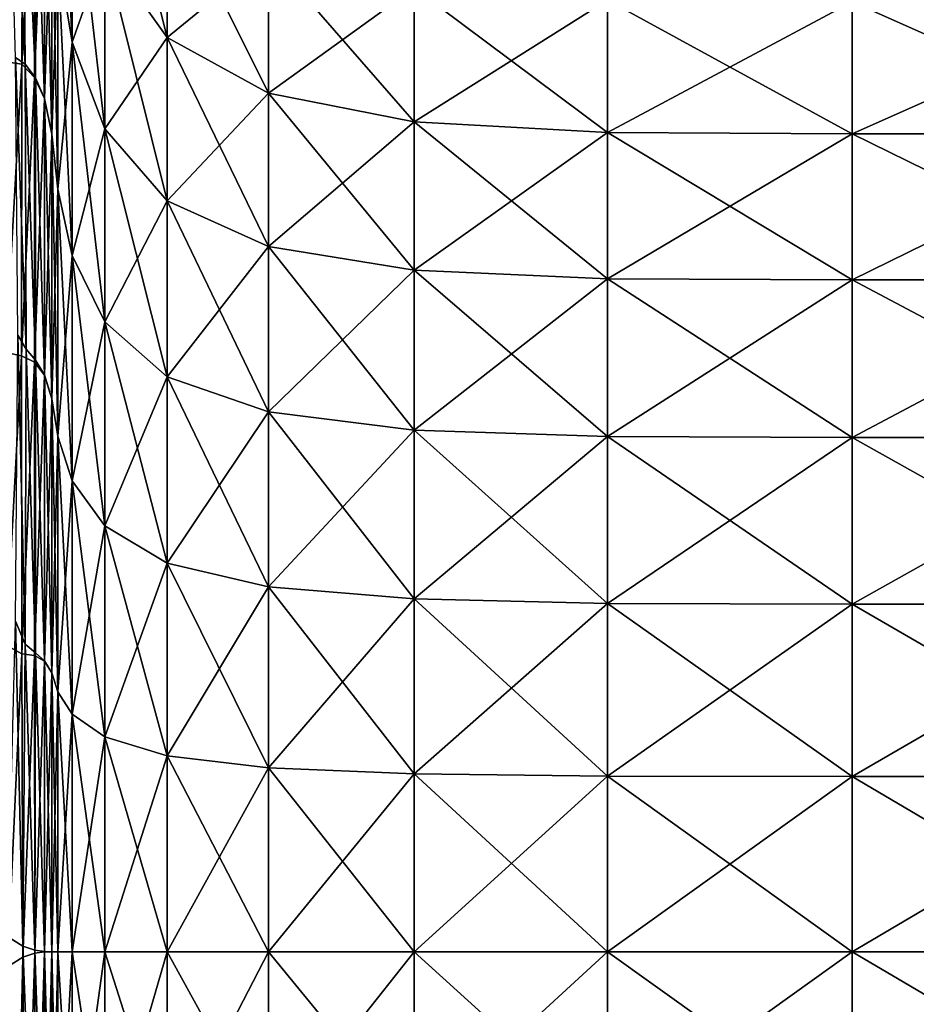
# Model space of a CAD drawing. Extents: x -0.242 to 0.035, y -0.319 to -0.146.
# Drawn here: x -0.231 to -0.225, y -0.247 to -0.24 of the extents above; entities that cross this region are included whole.
import ezdxf

# ---------------------------------------------------------------- set-up
doc = ezdxf.new("R2010")
doc.units = 0
doc.header["$MEASUREMENT"] = 0
doc.layers.get('0').update_dxf_attribs({"linetype": 'CONTINUOUS'})

msp = doc.modelspace()

# ---------------------------------------------------------------- linework, layer by layer
for points in [[(-0.2308033, -0.2404121, 0.1312149), (-0.2308033, -0.2391312, 0.1303575), (-0.2308946, -0.2384471, 0.131249)], [(-0.2308033, -0.2404121, 0.1312149), (-0.2308946, -0.2384471, 0.131249), (-0.2308946, -0.2398501, 0.1321883)], [(-0.2312298, -0.240539, 0.1349681), (-0.2311219, -0.2387458, 0.1340301), (-0.2312218, -0.2385032, 0.1343234)], [(-0.2312218, -0.2386745, 0.1075906), (-0.2311219, -0.2388073, 0.1079474), (-0.2311083, -0.2405558, 0.1070594)], [(-0.2312218, -0.2386745, 0.1075906), (-0.2311083, -0.2405558, 0.1070594), (-0.231169, -0.2405121, 0.106689)], [(-0.2312298, -0.240539, 0.1349681), (-0.2311289, -0.2405548, 0.1348273), (-0.2311219, -0.2387458, 0.1340301)], [(-0.2311289, -0.2405548, 0.1348273), (-0.2310449, -0.2388967, 0.1338193), (-0.2311219, -0.2387458, 0.1340301)], [(-0.2301872, -0.2403821, 0.1287271), (-0.2301872, -0.2394254, 0.127887), (-0.2305909, -0.2387671, 0.1285454)], [(-0.2301872, -0.2403821, 0.1287271), (-0.2305909, -0.2387671, 0.1285454), (-0.2305909, -0.2398153, 0.1294659)], [(-0.2311219, -0.2388073, 0.1079474), (-0.2310449, -0.2389143, 0.1081835), (-0.2310414, -0.2406434, 0.1073236)], [(-0.2311219, -0.2388073, 0.1079474), (-0.2310414, -0.2406434, 0.1073236), (-0.2311083, -0.2405558, 0.1070594)], [(-0.2311289, -0.2405548, 0.1348273), (-0.231047, -0.240642, 0.1346544), (-0.2310449, -0.2388967, 0.1338193)], [(-0.231047, -0.240642, 0.1346544), (-0.2309818, -0.2390827, 0.133515), (-0.2310449, -0.2388967, 0.1338193)], [(-0.2310449, -0.2389143, 0.1081835), (-0.2309818, -0.2390849, 0.1084967), (-0.2309814, -0.2407787, 0.1076621)], [(-0.2310449, -0.2389143, 0.1081835), (-0.2309814, -0.2407787, 0.1076621), (-0.2310414, -0.2406434, 0.1073236)], [(-0.231047, -0.240642, 0.1346544), (-0.2309821, -0.2407785, 0.1343465), (-0.2309818, -0.2390827, 0.133515)], [(-0.2309821, -0.2407785, 0.1343465), (-0.2309348, -0.2393845, 0.1329948), (-0.2309818, -0.2390827, 0.133515)], [(-0.2309818, -0.2390849, 0.1084967), (-0.2309348, -0.2393845, 0.1090182), (-0.2309348, -0.2410087, 0.108219)], [(-0.2309818, -0.2390849, 0.1084967), (-0.2309348, -0.2410087, 0.108219), (-0.2309814, -0.2407787, 0.1076621)], [(-0.2308033, -0.2391312, 0.1116555), (-0.2308033, -0.2404121, 0.110798), (-0.2308946, -0.2398501, 0.1098247)], [(-0.2305909, -0.2398153, 0.1125471), (-0.2308033, -0.2404121, 0.110798), (-0.2308033, -0.2391312, 0.1116555)], [(-0.2305909, -0.240974, 0.1302416), (-0.2305909, -0.2398153, 0.1294659), (-0.2308033, -0.2391312, 0.1303575)], [(-0.2305909, -0.240974, 0.1302416), (-0.2308033, -0.2391312, 0.1303575), (-0.2308033, -0.2404121, 0.1312149)], [(-0.2309821, -0.2407785, 0.1343465), (-0.2309348, -0.2410087, 0.133794), (-0.2309348, -0.2393845, 0.1329948)], [(-0.2308946, -0.2398501, 0.1098247), (-0.2309348, -0.2410087, 0.108219), (-0.2309348, -0.2393845, 0.1090182)], [(-0.2308946, -0.2413651, 0.1329337), (-0.2308946, -0.2398501, 0.1321883), (-0.2309348, -0.2393845, 0.1329948)], [(-0.2308946, -0.2413651, 0.1329337), (-0.2309348, -0.2393845, 0.1329948), (-0.2309348, -0.2410087, 0.133794)], [(-0.2301872, -0.2394254, 0.114126), (-0.2301872, -0.2403821, 0.1132858), (-0.2305909, -0.2398153, 0.1125471)], [(-0.2301872, -0.2394254, 0.127887), (-0.2301872, -0.2403821, 0.1287271), (-0.2295297, -0.2407437, 0.1282559)], [(-0.2301872, -0.2394254, 0.127887), (-0.2295297, -0.2407437, 0.1282559), (-0.2295297, -0.2398454, 0.127467)], [(-0.2301872, -0.2403821, 0.1132858), (-0.2301872, -0.2394254, 0.114126), (-0.2295297, -0.2398454, 0.114546)], [(-0.2305909, -0.2398153, 0.1125471), (-0.2305909, -0.240974, 0.1117714), (-0.2308033, -0.2404121, 0.110798)], [(-0.2301872, -0.2403821, 0.1132858), (-0.2305909, -0.240974, 0.1117714), (-0.2305909, -0.2398153, 0.1125471)], [(-0.2301872, -0.2414397, 0.1294351), (-0.2301872, -0.2403821, 0.1287271), (-0.2305909, -0.2398153, 0.1294659)], [(-0.2301872, -0.2414397, 0.1294351), (-0.2305909, -0.2398153, 0.1294659), (-0.2305909, -0.240974, 0.1302416)], [(-0.2308946, -0.2398501, 0.1098247), (-0.2308946, -0.2413651, 0.1090792), (-0.2309348, -0.2410087, 0.108219)], [(-0.2308033, -0.2404121, 0.110798), (-0.2308946, -0.2413651, 0.1090792), (-0.2308946, -0.2398501, 0.1098247)], [(-0.2308033, -0.2417951, 0.1318955), (-0.2308033, -0.2404121, 0.1312149), (-0.2308946, -0.2398501, 0.1321883)], [(-0.2308033, -0.2417951, 0.1318955), (-0.2308946, -0.2398501, 0.1321883), (-0.2308946, -0.2413651, 0.1329337)], [(-0.2301872, -0.2403821, 0.1132858), (-0.2295297, -0.2398454, 0.114546), (-0.2295297, -0.2407437, 0.1137571)], [(-0.2295297, -0.2398454, 0.127467), (-0.2295297, -0.2407437, 0.1282559), (-0.2285868, -0.2409294, 0.1280139)], [(-0.2295297, -0.2398454, 0.127467), (-0.2285868, -0.2409294, 0.1280139), (-0.2285868, -0.2400611, 0.1272514)], [(-0.2295297, -0.2407437, 0.1137571), (-0.2295297, -0.2398454, 0.114546), (-0.2285868, -0.2400611, 0.1147616)], [(-0.2295297, -0.2407437, 0.1137571), (-0.2285868, -0.2400611, 0.1147616), (-0.2285868, -0.2409294, 0.1139991)], [(-0.2285868, -0.2400611, 0.1272514), (-0.2285868, -0.2409294, 0.1280139), (-0.2273343, -0.2409978, 0.1279247)], [(-0.2285868, -0.2400611, 0.1272514), (-0.2273343, -0.2409978, 0.1279247), (-0.2273343, -0.2401405, 0.1271719)], [(-0.2285868, -0.2409294, 0.1139991), (-0.2285868, -0.2400611, 0.1147616), (-0.2273343, -0.2401405, 0.1148411)], [(-0.2285868, -0.2409294, 0.1139991), (-0.2273343, -0.2401405, 0.1148411), (-0.2273343, -0.2409978, 0.1140883)], [(-0.2273343, -0.2401405, 0.1271719), (-0.2273343, -0.2409978, 0.1279247), (-0.2257479, -0.2410075, 0.127912)], [(-0.2273343, -0.2401405, 0.1271719), (-0.2257479, -0.2410075, 0.127912), (-0.2257479, -0.2401519, 0.1271605)], [(-0.2273343, -0.2409978, 0.1140883), (-0.2273343, -0.2401405, 0.1148411), (-0.2257479, -0.2401519, 0.1148524)], [(-0.2273343, -0.2409978, 0.1140883), (-0.2257479, -0.2401519, 0.1148524), (-0.2257479, -0.2410075, 0.114101)], [(-0.2257479, -0.2410075, 0.114101), (-0.2257479, -0.2401519, 0.1148524), (-0.2238227, -0.2401519, 0.1148524)], [(-0.2257479, -0.2410075, 0.114101), (-0.2238227, -0.2401519, 0.1148524), (-0.2238227, -0.2410075, 0.114101)], [(-0.2257479, -0.2401519, 0.1271605), (-0.2257479, -0.2410075, 0.127912), (-0.2238227, -0.2410075, 0.127912)], [(-0.2257479, -0.2401519, 0.1271605), (-0.2238227, -0.2410075, 0.127912), (-0.2238227, -0.2401519, 0.1271605)], [(-0.2301872, -0.2403821, 0.1132858), (-0.2301872, -0.2414397, 0.1125778), (-0.2305909, -0.240974, 0.1117714)], [(-0.2301872, -0.2403821, 0.1287271), (-0.2301872, -0.2414397, 0.1294351), (-0.2295297, -0.2417367, 0.1289206)], [(-0.2301872, -0.2403821, 0.1287271), (-0.2295297, -0.2417367, 0.1289206), (-0.2295297, -0.2407437, 0.1282559)], [(-0.2301872, -0.2414397, 0.1125778), (-0.2301872, -0.2403821, 0.1132858), (-0.2295297, -0.2407437, 0.1137571)], [(-0.2308033, -0.2404121, 0.110798), (-0.2308033, -0.2417951, 0.1101175), (-0.2308946, -0.2413651, 0.1090792)], [(-0.2305909, -0.240974, 0.1117714), (-0.2308033, -0.2417951, 0.1101175), (-0.2308033, -0.2404121, 0.110798)], [(-0.2305909, -0.2422252, 0.1308573), (-0.2305909, -0.240974, 0.1302416), (-0.2308033, -0.2404121, 0.1312149)], [(-0.2305909, -0.2422252, 0.1308573), (-0.2308033, -0.2404121, 0.1312149), (-0.2308033, -0.2417951, 0.1318955)], [(-0.231169, -0.2405121, 0.106689), (-0.2311083, -0.2405558, 0.1070594), (-0.2311017, -0.2424017, 0.1064357)], [(-0.231169, -0.2405121, 0.106689), (-0.2311017, -0.2424017, 0.1064357), (-0.2311549, -0.2423112, 0.1060979)], [(-0.231232, -0.2424227, 0.135499), (-0.2311289, -0.2405548, 0.1348273), (-0.2312298, -0.240539, 0.1349681)], [(-0.231232, -0.2424227, 0.135499), (-0.2311306, -0.242444, 0.1354194), (-0.2311289, -0.2405548, 0.1348273)], [(-0.2311306, -0.242444, 0.1354194), (-0.231047, -0.240642, 0.1346544), (-0.2311289, -0.2405548, 0.1348273)], [(-0.2311083, -0.2405558, 0.1070594), (-0.2310414, -0.2406434, 0.1073236), (-0.2310395, -0.2424735, 0.1067037)], [(-0.2311083, -0.2405558, 0.1070594), (-0.2310395, -0.2424735, 0.1067037), (-0.2311017, -0.2424017, 0.1064357)], [(-0.2311306, -0.242444, 0.1354194), (-0.2310476, -0.2424854, 0.1352648), (-0.231047, -0.240642, 0.1346544)], [(-0.2310476, -0.2424854, 0.1352648), (-0.2309821, -0.2407785, 0.1343465), (-0.231047, -0.240642, 0.1346544)], [(-0.2310414, -0.2406434, 0.1073236), (-0.2309814, -0.2407787, 0.1076621), (-0.2309811, -0.242568, 0.1070561)], [(-0.2310414, -0.2406434, 0.1073236), (-0.2309811, -0.242568, 0.1070561), (-0.2310395, -0.2424735, 0.1067037)], [(-0.2301872, -0.2414397, 0.1125778), (-0.2295297, -0.2407437, 0.1137571), (-0.2295297, -0.2417367, 0.1130923)], [(-0.2295297, -0.2407437, 0.1282559), (-0.2295297, -0.2417367, 0.1289206), (-0.2285868, -0.2418892, 0.1286565)], [(-0.2295297, -0.2407437, 0.1282559), (-0.2285868, -0.2418892, 0.1286565), (-0.2285868, -0.2409294, 0.1280139)], [(-0.2295297, -0.2417367, 0.1130923), (-0.2295297, -0.2407437, 0.1137571), (-0.2285868, -0.2409294, 0.1139991)], [(-0.2310476, -0.2424854, 0.1352648), (-0.2309822, -0.2425694, 0.1349513), (-0.2309821, -0.2407785, 0.1343465)], [(-0.2309822, -0.2425694, 0.1349513), (-0.2309348, -0.2410087, 0.133794), (-0.2309821, -0.2407785, 0.1343465)], [(-0.2309814, -0.2407787, 0.1076621), (-0.2309348, -0.2410087, 0.108219), (-0.2309348, -0.2427239, 0.1076381)], [(-0.2309814, -0.2407787, 0.1076621), (-0.2309348, -0.2427239, 0.1076381), (-0.2309811, -0.242568, 0.1070561)], [(-0.2295297, -0.2417367, 0.1130923), (-0.2285868, -0.2409294, 0.1139991), (-0.2285868, -0.2418892, 0.1133565)], [(-0.2285868, -0.2409294, 0.1280139), (-0.2285868, -0.2418892, 0.1286565), (-0.2273343, -0.2419454, 0.1285591)], [(-0.2285868, -0.2409294, 0.1280139), (-0.2273343, -0.2419454, 0.1285591), (-0.2273343, -0.2409978, 0.1279247)], [(-0.2285868, -0.2418892, 0.1133565), (-0.2285868, -0.2409294, 0.1139991), (-0.2273343, -0.2409978, 0.1140883)], [(-0.2309822, -0.2425694, 0.1349513), (-0.2309348, -0.2427239, 0.1343749), (-0.2309348, -0.2410087, 0.133794)], [(-0.2308946, -0.2413651, 0.1090792), (-0.2309348, -0.2427239, 0.1076381), (-0.2309348, -0.2410087, 0.108219)], [(-0.2308946, -0.2429649, 0.1334756), (-0.2308946, -0.2413651, 0.1329337), (-0.2309348, -0.2410087, 0.133794)], [(-0.2308946, -0.2429649, 0.1334756), (-0.2309348, -0.2410087, 0.133794), (-0.2309348, -0.2427239, 0.1343749)], [(-0.2305909, -0.240974, 0.1117714), (-0.2305909, -0.2422252, 0.1111557), (-0.2308033, -0.2417951, 0.1101175)], [(-0.2301872, -0.2414397, 0.1125778), (-0.2305909, -0.2422252, 0.1111557), (-0.2305909, -0.240974, 0.1117714)], [(-0.2301872, -0.2425816, 0.129997), (-0.2301872, -0.2414397, 0.1294351), (-0.2305909, -0.240974, 0.1302416)], [(-0.2301872, -0.2425816, 0.129997), (-0.2305909, -0.240974, 0.1302416), (-0.2305909, -0.2422252, 0.1308573)], [(-0.2285868, -0.2418892, 0.1133565), (-0.2273343, -0.2409978, 0.1140883), (-0.2273343, -0.2419454, 0.1134539)], [(-0.2273343, -0.2409978, 0.1279247), (-0.2273343, -0.2419454, 0.1285591), (-0.2257479, -0.2419535, 0.1285452)], [(-0.2273343, -0.2409978, 0.1279247), (-0.2257479, -0.2419535, 0.1285452), (-0.2257479, -0.2410075, 0.127912)], [(-0.2273343, -0.2419454, 0.1134539), (-0.2273343, -0.2409978, 0.1140883), (-0.2257479, -0.2410075, 0.114101)], [(-0.2273343, -0.2419454, 0.1134539), (-0.2257479, -0.2410075, 0.114101), (-0.2257479, -0.2419534, 0.1134678)], [(-0.2257479, -0.2419534, 0.1134678), (-0.2257479, -0.2410075, 0.114101), (-0.2238227, -0.2410075, 0.114101)], [(-0.2257479, -0.2419534, 0.1134678), (-0.2238227, -0.2410075, 0.114101), (-0.2238227, -0.2419534, 0.1134678)], [(-0.2257479, -0.2410075, 0.127912), (-0.2257479, -0.2419535, 0.1285452), (-0.2238227, -0.2419534, 0.1285452)], [(-0.2257479, -0.2410075, 0.127912), (-0.2238227, -0.2419534, 0.1285452), (-0.2238227, -0.2410075, 0.127912)], [(-0.2308946, -0.2413651, 0.1090792), (-0.2308946, -0.2429649, 0.1085374), (-0.2309348, -0.2427239, 0.1076381)], [(-0.2308033, -0.2417951, 0.1101175), (-0.2308946, -0.2429649, 0.1085374), (-0.2308946, -0.2413651, 0.1090792)], [(-0.2308033, -0.2432557, 0.1323902), (-0.2308033, -0.2417951, 0.1318955), (-0.2308946, -0.2413651, 0.1329337)], [(-0.2308033, -0.2432557, 0.1323902), (-0.2308946, -0.2413651, 0.1329337), (-0.2308946, -0.2429649, 0.1334756)], [(-0.2301872, -0.2414397, 0.1125778), (-0.2301872, -0.2425816, 0.112016), (-0.2305909, -0.2422252, 0.1111557)], [(-0.2301872, -0.2425816, 0.112016), (-0.2301872, -0.2414397, 0.1125778), (-0.2295297, -0.2417367, 0.1130923)], [(-0.2301872, -0.2414397, 0.1294351), (-0.2301872, -0.2425816, 0.129997), (-0.2295297, -0.2428089, 0.1294482)], [(-0.2301872, -0.2414397, 0.1294351), (-0.2295297, -0.2428089, 0.1294482), (-0.2295297, -0.2417367, 0.1289206)], [(-0.2308033, -0.2417951, 0.1101175), (-0.2308033, -0.2432557, 0.1096228), (-0.2308946, -0.2429649, 0.1085374)], [(-0.2305909, -0.2422252, 0.1111557), (-0.2308033, -0.2432557, 0.1096228), (-0.2308033, -0.2417951, 0.1101175)], [(-0.2305909, -0.2435465, 0.1313048), (-0.2305909, -0.2422252, 0.1308573), (-0.2308033, -0.2417951, 0.1318955)], [(-0.2305909, -0.2435465, 0.1313048), (-0.2308033, -0.2417951, 0.1318955), (-0.2308033, -0.2432557, 0.1323902)], [(-0.2301872, -0.2425816, 0.112016), (-0.2295297, -0.2417367, 0.1130923), (-0.2295297, -0.2428089, 0.1125647)], [(-0.2295297, -0.2428089, 0.1125647), (-0.2295297, -0.2417367, 0.1130923), (-0.2285868, -0.2418892, 0.1133565)], [(-0.2295297, -0.2417367, 0.1289206), (-0.2295297, -0.2428089, 0.1294482), (-0.2285868, -0.2429257, 0.1291664)], [(-0.2295297, -0.2417367, 0.1289206), (-0.2285868, -0.2429257, 0.1291664), (-0.2285868, -0.2418892, 0.1286565)], [(-0.2295297, -0.2428089, 0.1125647), (-0.2285868, -0.2418892, 0.1133565), (-0.2285868, -0.2429257, 0.1128465)], [(-0.2285868, -0.2429257, 0.1128465), (-0.2285868, -0.2418892, 0.1133565), (-0.2273343, -0.2419454, 0.1134539)], [(-0.2285868, -0.2418892, 0.1286565), (-0.2285868, -0.2429257, 0.1291664), (-0.2273343, -0.2429687, 0.1290626)], [(-0.2285868, -0.2418892, 0.1286565), (-0.2273343, -0.2429687, 0.1290626), (-0.2273343, -0.2419454, 0.1285591)], [(-0.2285868, -0.2429257, 0.1128465), (-0.2273343, -0.2419454, 0.1134539), (-0.2273343, -0.2429687, 0.1129504)], [(-0.2273343, -0.2429687, 0.1129504), (-0.2273343, -0.2419454, 0.1134539), (-0.2257479, -0.2419534, 0.1134678)], [(-0.2273343, -0.2419454, 0.1285591), (-0.2273343, -0.2429687, 0.1290626), (-0.2257479, -0.2429748, 0.1290478)], [(-0.2273343, -0.2419454, 0.1285591), (-0.2257479, -0.2429748, 0.1290478), (-0.2257479, -0.2419535, 0.1285452)], [(-0.2273343, -0.2429687, 0.1129504), (-0.2257479, -0.2419534, 0.1134678), (-0.2257479, -0.2429748, 0.1129652)], [(-0.2257479, -0.2419535, 0.1285452), (-0.2238227, -0.2429748, 0.1290478), (-0.2238227, -0.2419534, 0.1285452)], [(-0.2257479, -0.2429748, 0.1129652), (-0.2257479, -0.2419534, 0.1134678), (-0.2238227, -0.2419534, 0.1134678)], [(-0.2257479, -0.2429748, 0.1129652), (-0.2238227, -0.2419534, 0.1134678), (-0.2238227, -0.2429748, 0.1129652)], [(-0.2257479, -0.2419535, 0.1285452), (-0.2257479, -0.2429748, 0.1290478), (-0.2238227, -0.2429748, 0.1290478)], [(-0.2305909, -0.2422252, 0.1111557), (-0.2305909, -0.2435465, 0.1107082), (-0.2308033, -0.2432557, 0.1096228)], [(-0.2301872, -0.2425816, 0.112016), (-0.2305909, -0.2435465, 0.1107082), (-0.2305909, -0.2422252, 0.1111557)], [(-0.2301872, -0.2437875, 0.1304054), (-0.2301872, -0.2425816, 0.129997), (-0.2305909, -0.2422252, 0.1308573)], [(-0.2301872, -0.2437875, 0.1304054), (-0.2305909, -0.2422252, 0.1308573), (-0.2305909, -0.2435465, 0.1313048)], [(-0.2311549, -0.2423112, 0.1060979), (-0.2311083, -0.2443122, 0.1060529), (-0.231169, -0.2441648, 0.1057102)], [(-0.2311549, -0.2423112, 0.1060979), (-0.2311017, -0.2424017, 0.1064357), (-0.2311083, -0.2443122, 0.1060529)], [(-0.2312298, -0.2443195, 0.1359811), (-0.2311306, -0.242444, 0.1354194), (-0.231232, -0.2424227, 0.135499)], [(-0.2311017, -0.2424017, 0.1064357), (-0.2310414, -0.2443684, 0.1063255), (-0.2311083, -0.2443122, 0.1060529)], [(-0.2311017, -0.2424017, 0.1064357), (-0.2310395, -0.2424735, 0.1067037), (-0.2310414, -0.2443684, 0.1063255)], [(-0.2312298, -0.2443195, 0.1359811), (-0.2311289, -0.2443761, 0.1358513), (-0.2311306, -0.242444, 0.1354194)], [(-0.2311289, -0.2443761, 0.1358513), (-0.2310476, -0.2424854, 0.1352648), (-0.2311306, -0.242444, 0.1354194)], [(-0.2311289, -0.2443761, 0.1358513), (-0.231047, -0.2443871, 0.1356579), (-0.2310476, -0.2424854, 0.1352648)], [(-0.231047, -0.2443871, 0.1356579), (-0.2309822, -0.2425694, 0.1349513), (-0.2310476, -0.2424854, 0.1352648)], [(-0.2310395, -0.2424735, 0.1067037), (-0.2309814, -0.2444205, 0.1066863), (-0.2310414, -0.2443684, 0.1063255)], [(-0.2310395, -0.2424735, 0.1067037), (-0.2309811, -0.242568, 0.1070561), (-0.2309814, -0.2444205, 0.1066863)], [(-0.231047, -0.2443871, 0.1356579), (-0.2309821, -0.2444228, 0.135323), (-0.2309822, -0.2425694, 0.1349513)], [(-0.2309821, -0.2444228, 0.135323), (-0.2309348, -0.2427239, 0.1343749), (-0.2309822, -0.2425694, 0.1349513)], [(-0.2309811, -0.242568, 0.1070561), (-0.2309348, -0.2444997, 0.1072836), (-0.2309814, -0.2444205, 0.1066863)], [(-0.2309811, -0.242568, 0.1070561), (-0.2309348, -0.2427239, 0.1076381), (-0.2309348, -0.2444997, 0.1072836)], [(-0.2301872, -0.2425816, 0.112016), (-0.2301872, -0.2437875, 0.1116075), (-0.2305909, -0.2435465, 0.1107082)], [(-0.2301872, -0.2437875, 0.1116075), (-0.2301872, -0.2425816, 0.112016), (-0.2295297, -0.2428089, 0.1125647)], [(-0.2301872, -0.2425816, 0.129997), (-0.2301872, -0.2437875, 0.1304054), (-0.2295297, -0.2439412, 0.1298317)], [(-0.2301872, -0.2425816, 0.129997), (-0.2295297, -0.2439412, 0.1298317), (-0.2295297, -0.2428089, 0.1294482)], [(-0.2309821, -0.2444228, 0.135323), (-0.2309348, -0.2444997, 0.1347294), (-0.2309348, -0.2427239, 0.1343749)], [(-0.2308946, -0.2429649, 0.1085374), (-0.2309348, -0.2444997, 0.1072836), (-0.2309348, -0.2427239, 0.1076381)], [(-0.2308946, -0.2446213, 0.1338062), (-0.2308946, -0.2429649, 0.1334756), (-0.2309348, -0.2427239, 0.1343749)], [(-0.2308946, -0.2446213, 0.1338062), (-0.2309348, -0.2427239, 0.1343749), (-0.2309348, -0.2444997, 0.1347294)], [(-0.2301872, -0.2437875, 0.1116075), (-0.2295297, -0.2428089, 0.1125647), (-0.2295297, -0.2439412, 0.1121812)], [(-0.2295297, -0.2439412, 0.1121812), (-0.2295297, -0.2428089, 0.1125647), (-0.2285868, -0.2429257, 0.1128465)], [(-0.2295297, -0.2428089, 0.1294482), (-0.2295297, -0.2439412, 0.1298317), (-0.2285868, -0.2440202, 0.1295371)], [(-0.2295297, -0.2428089, 0.1294482), (-0.2285868, -0.2440202, 0.1295371), (-0.2285868, -0.2429257, 0.1291664)], [(-0.2295297, -0.2439412, 0.1121812), (-0.2285868, -0.2429257, 0.1128465), (-0.2285868, -0.2440202, 0.1124758)], [(-0.2285868, -0.2440202, 0.1124758), (-0.2285868, -0.2429257, 0.1128465), (-0.2273343, -0.2429687, 0.1129504)], [(-0.2285868, -0.2429257, 0.1291664), (-0.2285868, -0.2440202, 0.1295371), (-0.2273343, -0.2440493, 0.1294286)], [(-0.2285868, -0.2429257, 0.1291664), (-0.2273343, -0.2440493, 0.1294286), (-0.2273343, -0.2429687, 0.1290626)], [(-0.2308946, -0.2429649, 0.1085374), (-0.2308946, -0.2446213, 0.1082068), (-0.2309348, -0.2444997, 0.1072836)], [(-0.2308033, -0.2432557, 0.1096228), (-0.2308946, -0.2446213, 0.1082068), (-0.2308946, -0.2429649, 0.1085374)], [(-0.2308033, -0.2447679, 0.132692), (-0.2308033, -0.2432557, 0.1323902), (-0.2308946, -0.2429649, 0.1334756)], [(-0.2308033, -0.2447679, 0.132692), (-0.2308946, -0.2429649, 0.1334756), (-0.2308946, -0.2446213, 0.1338062)], [(-0.2285868, -0.2440202, 0.1124758), (-0.2273343, -0.2429687, 0.1129504), (-0.2273343, -0.2440493, 0.1125844)], [(-0.2273343, -0.2440493, 0.1125844), (-0.2273343, -0.2429687, 0.1129504), (-0.2257479, -0.2429748, 0.1129652)], [(-0.2273343, -0.2429687, 0.1290626), (-0.2273343, -0.2440493, 0.1294286), (-0.2257479, -0.2440534, 0.1294131)], [(-0.2273343, -0.2429687, 0.1290626), (-0.2257479, -0.2440534, 0.1294131), (-0.2257479, -0.2429748, 0.1290478)], [(-0.2273343, -0.2440493, 0.1125844), (-0.2257479, -0.2429748, 0.1129652), (-0.2257479, -0.2440534, 0.1125999)], [(-0.2257479, -0.2429748, 0.1290478), (-0.2257479, -0.2440534, 0.1294131), (-0.2238227, -0.2440534, 0.1294131)], [(-0.2257479, -0.2429748, 0.1290478), (-0.2238227, -0.2440534, 0.1294131), (-0.2238227, -0.2429748, 0.1290478)], [(-0.2257479, -0.2440534, 0.1125999), (-0.2257479, -0.2429748, 0.1129652), (-0.2238227, -0.2429748, 0.1129652)], [(-0.2257479, -0.2440534, 0.1125999), (-0.2238227, -0.2429748, 0.1129652), (-0.2238227, -0.2440534, 0.1125999)], [(-0.2308033, -0.2432557, 0.1096228), (-0.2308033, -0.2447679, 0.1093209), (-0.2308946, -0.2446213, 0.1082068)], [(-0.2305909, -0.2435465, 0.1107082), (-0.2308033, -0.2447679, 0.1093209), (-0.2308033, -0.2432557, 0.1096228)], [(-0.2305909, -0.2449145, 0.1315779), (-0.2305909, -0.2435465, 0.1313048), (-0.2308033, -0.2432557, 0.1323902)], [(-0.2305909, -0.2449145, 0.1315779), (-0.2308033, -0.2432557, 0.1323902), (-0.2308033, -0.2447679, 0.132692)], [(-0.2305909, -0.2435465, 0.1107082), (-0.2305909, -0.2449145, 0.1104351), (-0.2308033, -0.2447679, 0.1093209)], [(-0.2301872, -0.2437875, 0.1116075), (-0.2305909, -0.2449145, 0.1104351), (-0.2305909, -0.2435465, 0.1107082)], [(-0.2301872, -0.2450361, 0.1306547), (-0.2301872, -0.2437875, 0.1304054), (-0.2305909, -0.2435465, 0.1313048)], [(-0.2301872, -0.2450361, 0.1306547), (-0.2305909, -0.2435465, 0.1313048), (-0.2305909, -0.2449145, 0.1315779)], [(-0.2301872, -0.2437875, 0.1116075), (-0.2301872, -0.2450361, 0.1113583), (-0.2305909, -0.2449145, 0.1104351)], [(-0.2301872, -0.2450361, 0.1113583), (-0.2301872, -0.2437875, 0.1116075), (-0.2295297, -0.2439412, 0.1121812)], [(-0.2301872, -0.2437875, 0.1304054), (-0.2301872, -0.2450361, 0.1306547), (-0.2295297, -0.2451136, 0.1300658)], [(-0.2301872, -0.2437875, 0.1304054), (-0.2295297, -0.2451136, 0.1300658), (-0.2295297, -0.2439412, 0.1298317)], [(-0.2301872, -0.2450361, 0.1113583), (-0.2295297, -0.2439412, 0.1121812), (-0.2295297, -0.2451136, 0.1119472)], [(-0.2295297, -0.2451136, 0.1119472), (-0.2295297, -0.2439412, 0.1121812), (-0.2285868, -0.2440202, 0.1124758)], [(-0.2295297, -0.2439412, 0.1298317), (-0.2295297, -0.2451136, 0.1300658), (-0.2285868, -0.2451534, 0.1297633)], [(-0.2295297, -0.2439412, 0.1298317), (-0.2285868, -0.2451534, 0.1297633), (-0.2285868, -0.2440202, 0.1295371)], [(-0.2295297, -0.2451136, 0.1119472), (-0.2285868, -0.2440202, 0.1124758), (-0.2285868, -0.2451534, 0.1122496)], [(-0.2285868, -0.2451534, 0.1122496), (-0.2285868, -0.2440202, 0.1124758), (-0.2273343, -0.2440493, 0.1125844)], [(-0.2285868, -0.2440202, 0.1295371), (-0.2285868, -0.2451534, 0.1297633), (-0.2273343, -0.245168, 0.1296519)], [(-0.2285868, -0.2440202, 0.1295371), (-0.2273343, -0.245168, 0.1296519), (-0.2273343, -0.2440493, 0.1294286)], [(-0.2285868, -0.2451534, 0.1122496), (-0.2273343, -0.2440493, 0.1125844), (-0.2273343, -0.245168, 0.112361)], [(-0.2273343, -0.245168, 0.112361), (-0.2273343, -0.2440493, 0.1125844), (-0.2257479, -0.2440534, 0.1125999)], [(-0.2273343, -0.2440493, 0.1294286), (-0.2273343, -0.245168, 0.1296519), (-0.2257479, -0.2451701, 0.129636)], [(-0.2273343, -0.2440493, 0.1294286), (-0.2257479, -0.2451701, 0.129636), (-0.2257479, -0.2440534, 0.1294131)], [(-0.2273343, -0.245168, 0.112361), (-0.2257479, -0.2440534, 0.1125999), (-0.2257479, -0.2451701, 0.112377)], [(-0.2257479, -0.2440534, 0.1294131), (-0.2257479, -0.2451701, 0.129636), (-0.2238227, -0.2451701, 0.129636)], [(-0.2257479, -0.2440534, 0.1294131), (-0.2238227, -0.2451701, 0.129636), (-0.2238227, -0.2440534, 0.1294131)], [(-0.2257479, -0.2451701, 0.112377), (-0.2257479, -0.2440534, 0.1125999), (-0.2238227, -0.2440534, 0.1125999)], [(-0.2257479, -0.2451701, 0.112377), (-0.2238227, -0.2440534, 0.1125999), (-0.2238227, -0.2451701, 0.112377)], [(-0.231169, -0.2441648, 0.1057102), (-0.2311219, -0.2462704, 0.1059476), (-0.2312217, -0.246207, 0.1055723)], [(-0.231169, -0.2441648, 0.1057102), (-0.2311083, -0.2443122, 0.1060529), (-0.2311219, -0.2462704, 0.1059476)], [(-0.2312218, -0.2464048, 0.1364407), (-0.2311289, -0.2443761, 0.1358513), (-0.2312298, -0.2443195, 0.1359811)], [(-0.2311083, -0.2443122, 0.1060529), (-0.2310449, -0.2462958, 0.1062056), (-0.2311219, -0.2462704, 0.1059476)], [(-0.2311083, -0.2443122, 0.1060529), (-0.2310414, -0.2443684, 0.1063255), (-0.2310449, -0.2462958, 0.1062056)], [(-0.2312218, -0.2464048, 0.1364407), (-0.2311219, -0.2463414, 0.1360653), (-0.2311289, -0.2443761, 0.1358513)], [(-0.2311219, -0.2463414, 0.1360653), (-0.231047, -0.2443871, 0.1356579), (-0.2311289, -0.2443761, 0.1358513)], [(-0.2311219, -0.2463414, 0.1360653), (-0.2310449, -0.2463161, 0.1358074), (-0.231047, -0.2443871, 0.1356579)], [(-0.2310449, -0.2463161, 0.1358074), (-0.2309821, -0.2444228, 0.135323), (-0.231047, -0.2443871, 0.1356579)], [(-0.2310414, -0.2443684, 0.1063255), (-0.2309818, -0.2463047, 0.1065622), (-0.2310449, -0.2462958, 0.1062056)], [(-0.2310414, -0.2443684, 0.1063255), (-0.2309814, -0.2444205, 0.1066863), (-0.2309818, -0.2463047, 0.1065622)], [(-0.2310449, -0.2463161, 0.1358074), (-0.2309818, -0.2463072, 0.1354508), (-0.2309821, -0.2444228, 0.135323)], [(-0.2309818, -0.2463072, 0.1354508), (-0.2309348, -0.2444997, 0.1347294), (-0.2309821, -0.2444228, 0.135323)], [(-0.2309814, -0.2444205, 0.1066863), (-0.2309348, -0.2463059, 0.1071636), (-0.2309818, -0.2463047, 0.1065622)], [(-0.2309814, -0.2444205, 0.1066863), (-0.2309348, -0.2444997, 0.1072836), (-0.2309348, -0.2463059, 0.1071636)], [(-0.2309818, -0.2463072, 0.1354508), (-0.2309348, -0.2463059, 0.1348494), (-0.2309348, -0.2444997, 0.1347294)], [(-0.2308946, -0.2446213, 0.1082068), (-0.2309348, -0.2463059, 0.1071636), (-0.2309348, -0.2444997, 0.1072836)], [(-0.2308946, -0.2463059, 0.1339181), (-0.2308946, -0.2446213, 0.1338062), (-0.2309348, -0.2444997, 0.1347294)], [(-0.2308946, -0.2463059, 0.1339181), (-0.2309348, -0.2444997, 0.1347294), (-0.2309348, -0.2463059, 0.1348494)], [(-0.2308946, -0.2446213, 0.1082068), (-0.2308946, -0.2463059, 0.1080949), (-0.2309348, -0.2463059, 0.1071636)], [(-0.2308033, -0.2447679, 0.1093209), (-0.2308946, -0.2463059, 0.1080949), (-0.2308946, -0.2446213, 0.1082068)], [(-0.2308033, -0.2463059, 0.1327942), (-0.2308033, -0.2447679, 0.132692), (-0.2308946, -0.2446213, 0.1338062)], [(-0.2308033, -0.2463059, 0.1327942), (-0.2308946, -0.2446213, 0.1338062), (-0.2308946, -0.2463059, 0.1339181)], [(-0.2308033, -0.2447679, 0.1093209), (-0.2308033, -0.2463059, 0.1092188), (-0.2308946, -0.2463059, 0.1080949)], [(-0.2305909, -0.2449145, 0.1104351), (-0.2308033, -0.2463059, 0.1092188), (-0.2308033, -0.2447679, 0.1093209)], [(-0.2305909, -0.2463059, 0.1316703), (-0.2305909, -0.2449145, 0.1315779), (-0.2308033, -0.2447679, 0.132692)], [(-0.2305909, -0.2463059, 0.1316703), (-0.2308033, -0.2447679, 0.132692), (-0.2308033, -0.2463059, 0.1327942)], [(-0.2305909, -0.2449145, 0.1104351), (-0.2305909, -0.2463059, 0.1103427), (-0.2308033, -0.2463059, 0.1092188)], [(-0.2301872, -0.2450361, 0.1113583), (-0.2305909, -0.2463059, 0.1103427), (-0.2305909, -0.2449145, 0.1104351)], [(-0.2301872, -0.2463059, 0.130739), (-0.2301872, -0.2450361, 0.1306547), (-0.2305909, -0.2449145, 0.1315779)], [(-0.2301872, -0.2463059, 0.130739), (-0.2305909, -0.2449145, 0.1315779), (-0.2305909, -0.2463059, 0.1316703)], [(-0.2301872, -0.2450361, 0.1113583), (-0.2301872, -0.2463059, 0.1112739), (-0.2305909, -0.2463059, 0.1103427)], [(-0.2301872, -0.2463059, 0.1112739), (-0.2301872, -0.2450361, 0.1113583), (-0.2295297, -0.2451136, 0.1119472)], [(-0.2301872, -0.2450361, 0.1306547), (-0.2301872, -0.2463059, 0.130739), (-0.2295297, -0.2463059, 0.130145)], [(-0.2301872, -0.2450361, 0.1306547), (-0.2295297, -0.2463059, 0.130145), (-0.2295297, -0.2451136, 0.1300658)], [(-0.2301872, -0.2463059, 0.1112739), (-0.2295297, -0.2451136, 0.1119472), (-0.2295297, -0.2463059, 0.111868)], [(-0.2295297, -0.2463059, 0.111868), (-0.2295297, -0.2451136, 0.1119472), (-0.2285868, -0.2451534, 0.1122496)], [(-0.2295297, -0.2451136, 0.1300658), (-0.2295297, -0.2463059, 0.130145), (-0.2285868, -0.2463059, 0.1298399)], [(-0.2295297, -0.2451136, 0.1300658), (-0.2285868, -0.2463059, 0.1298399), (-0.2285868, -0.2451534, 0.1297633)], [(-0.2295297, -0.2463059, 0.111868), (-0.2285868, -0.2451534, 0.1122496), (-0.2285868, -0.2463059, 0.1121731)], [(-0.2285868, -0.2463059, 0.1121731), (-0.2285868, -0.2451534, 0.1122496), (-0.2273343, -0.245168, 0.112361)], [(-0.2285868, -0.2451534, 0.1297633), (-0.2285868, -0.2463059, 0.1298399), (-0.2273343, -0.2463059, 0.1297275)], [(-0.2285868, -0.2451534, 0.1297633), (-0.2273343, -0.2463059, 0.1297275), (-0.2273343, -0.245168, 0.1296519)], [(-0.2285868, -0.2463059, 0.1121731), (-0.2273343, -0.245168, 0.112361), (-0.2273343, -0.2463059, 0.1122855)], [(-0.2273343, -0.2463059, 0.1122855), (-0.2273343, -0.245168, 0.112361), (-0.2257479, -0.2451701, 0.112377)], [(-0.2273343, -0.245168, 0.1296519), (-0.2273343, -0.2463059, 0.1297275), (-0.2257479, -0.2463059, 0.1297115)], [(-0.2273343, -0.245168, 0.1296519), (-0.2257479, -0.2463059, 0.1297115), (-0.2257479, -0.2451701, 0.129636)], [(-0.2273343, -0.2463059, 0.1122855), (-0.2257479, -0.2451701, 0.112377), (-0.2257479, -0.2463059, 0.1123015)], [(-0.2257479, -0.2451701, 0.129636), (-0.2257479, -0.2463059, 0.1297115), (-0.2238227, -0.2463059, 0.1297115)], [(-0.2257479, -0.2451701, 0.129636), (-0.2238227, -0.2463059, 0.1297115), (-0.2238227, -0.2451701, 0.129636)], [(-0.2257479, -0.2463059, 0.1123015), (-0.2257479, -0.2451701, 0.112377), (-0.2238227, -0.2451701, 0.112377)], [(-0.2257479, -0.2463059, 0.1123015), (-0.2238227, -0.2451701, 0.112377), (-0.2238227, -0.2463059, 0.1123015)], [(-0.2312217, -0.246207, 0.1055723), (-0.2311289, -0.2482358, 0.1061617), (-0.2312298, -0.2482924, 0.1060319)], [(-0.2312217, -0.246207, 0.1055723), (-0.2311219, -0.2462704, 0.1059476), (-0.2311289, -0.2482358, 0.1061617)], [(-0.2311219, -0.2462704, 0.1059476), (-0.231047, -0.2482248, 0.1063551), (-0.2311289, -0.2482358, 0.1061617)], [(-0.2311219, -0.2462704, 0.1059476), (-0.2310449, -0.2462958, 0.1062056), (-0.231047, -0.2482248, 0.1063551)], [(-0.2311084, -0.2482997, 0.1359601), (-0.2310449, -0.2463161, 0.1358074), (-0.2311219, -0.2463414, 0.1360653)], [(-0.2311084, -0.2482997, 0.1359601), (-0.2310414, -0.2482435, 0.1356875), (-0.2310449, -0.2463161, 0.1358074)], [(-0.2310449, -0.2462958, 0.1062056), (-0.2309821, -0.2481891, 0.10669), (-0.231047, -0.2482248, 0.1063551)], [(-0.2310449, -0.2462958, 0.1062056), (-0.2309818, -0.2463047, 0.1065622), (-0.2309821, -0.2481891, 0.10669)], [(-0.2310414, -0.2482435, 0.1356875), (-0.2309818, -0.2463072, 0.1354508), (-0.2310449, -0.2463161, 0.1358074)], [(-0.2310414, -0.2482435, 0.1356875), (-0.2309814, -0.2481914, 0.1353267), (-0.2309818, -0.2463072, 0.1354508)], [(-0.2309818, -0.2463047, 0.1065622), (-0.2309348, -0.2481121, 0.1072836), (-0.2309821, -0.2481891, 0.10669)], [(-0.2309818, -0.2463047, 0.1065622), (-0.2309348, -0.2463059, 0.1071636), (-0.2309348, -0.2481121, 0.1072836)], [(-0.2309814, -0.2481914, 0.1353267), (-0.2309348, -0.2463059, 0.1348494), (-0.2309818, -0.2463072, 0.1354508)], [(-0.2309814, -0.2481914, 0.1353267), (-0.2309348, -0.2481121, 0.1347294), (-0.2309348, -0.2463059, 0.1348494)], [(-0.2308946, -0.2463059, 0.1080949), (-0.2308946, -0.2479906, 0.1082068), (-0.2309348, -0.2481121, 0.1072836)], [(-0.2308946, -0.2463059, 0.1080949), (-0.2309348, -0.2481121, 0.1072836), (-0.2309348, -0.2463059, 0.1071636)], [(-0.2308946, -0.2479906, 0.1338062), (-0.2308946, -0.2463059, 0.1339181), (-0.2309348, -0.2463059, 0.1348494)], [(-0.2308946, -0.2479906, 0.1338062), (-0.2309348, -0.2463059, 0.1348494), (-0.2309348, -0.2481121, 0.1347294)], [(-0.2308033, -0.2463059, 0.1092188), (-0.2308033, -0.247844, 0.1093209), (-0.2308946, -0.2479906, 0.1082068)], [(-0.2308033, -0.2463059, 0.1092188), (-0.2308946, -0.2479906, 0.1082068), (-0.2308946, -0.2463059, 0.1080949)], [(-0.2308033, -0.247844, 0.132692), (-0.2308033, -0.2463059, 0.1327942), (-0.2308946, -0.2463059, 0.1339181)], [(-0.2308033, -0.247844, 0.132692), (-0.2308946, -0.2463059, 0.1339181), (-0.2308946, -0.2479906, 0.1338062)], [(-0.2305909, -0.2463059, 0.1103427), (-0.2305909, -0.2476973, 0.1104351), (-0.2308033, -0.247844, 0.1093209)], [(-0.2305909, -0.2463059, 0.1103427), (-0.2308033, -0.247844, 0.1093209), (-0.2308033, -0.2463059, 0.1092188)], [(-0.2305909, -0.2476973, 0.1315779), (-0.2305909, -0.2463059, 0.1316703), (-0.2308033, -0.2463059, 0.1327942)], [(-0.2305909, -0.2476973, 0.1315779), (-0.2308033, -0.2463059, 0.1327942), (-0.2308033, -0.247844, 0.132692)], [(-0.2301872, -0.2463059, 0.1112739), (-0.2301872, -0.2475758, 0.1113583), (-0.2305909, -0.2476973, 0.1104351)], [(-0.2301872, -0.2463059, 0.1112739), (-0.2305909, -0.2476973, 0.1104351), (-0.2305909, -0.2463059, 0.1103427)], [(-0.2301872, -0.2475758, 0.1306547), (-0.2301872, -0.2463059, 0.130739), (-0.2305909, -0.2463059, 0.1316703)], [(-0.2301872, -0.2475758, 0.1306547), (-0.2305909, -0.2463059, 0.1316703), (-0.2305909, -0.2476973, 0.1315779)], [(-0.2301872, -0.2475758, 0.1113583), (-0.2301872, -0.2463059, 0.1112739), (-0.2295297, -0.2463059, 0.111868)], [(-0.2301872, -0.2475758, 0.1113583), (-0.2295297, -0.2463059, 0.111868), (-0.2295297, -0.2474983, 0.1119472)], [(-0.2301872, -0.2463059, 0.130739), (-0.2301872, -0.2475758, 0.1306547), (-0.2295297, -0.2474983, 0.1300658)], [(-0.2301872, -0.2463059, 0.130739), (-0.2295297, -0.2474983, 0.1300658), (-0.2295297, -0.2463059, 0.130145)], [(-0.2295297, -0.2474983, 0.1119472), (-0.2295297, -0.2463059, 0.111868), (-0.2285868, -0.2463059, 0.1121731)], [(-0.2295297, -0.2474983, 0.1119472), (-0.2285868, -0.2463059, 0.1121731), (-0.2285868, -0.2474585, 0.1122496)], [(-0.2295297, -0.2463059, 0.130145), (-0.2295297, -0.2474983, 0.1300658), (-0.2285868, -0.2474585, 0.1297633)], [(-0.2295297, -0.2463059, 0.130145), (-0.2285868, -0.2474585, 0.1297633), (-0.2285868, -0.2463059, 0.1298399)], [(-0.2285868, -0.2474585, 0.1122496), (-0.2285868, -0.2463059, 0.1121731), (-0.2273343, -0.2463059, 0.1122855)], [(-0.2285868, -0.2474585, 0.1122496), (-0.2273343, -0.2463059, 0.1122855), (-0.2273343, -0.2474438, 0.112361)], [(-0.2285868, -0.2463059, 0.1298399), (-0.2285868, -0.2474585, 0.1297633), (-0.2273343, -0.2474438, 0.1296519)], [(-0.2285868, -0.2463059, 0.1298399), (-0.2273343, -0.2474438, 0.1296519), (-0.2273343, -0.2463059, 0.1297275)], [(-0.2273343, -0.2474438, 0.112361), (-0.2273343, -0.2463059, 0.1122855), (-0.2257479, -0.2463059, 0.1123015)], [(-0.2273343, -0.2474438, 0.112361), (-0.2257479, -0.2463059, 0.1123015), (-0.2257479, -0.2474418, 0.112377)], [(-0.2273343, -0.2463059, 0.1297275), (-0.2273343, -0.2474438, 0.1296519), (-0.2257479, -0.2474418, 0.129636)], [(-0.2273343, -0.2463059, 0.1297275), (-0.2257479, -0.2474418, 0.129636), (-0.2257479, -0.2463059, 0.1297115)], [(-0.2257479, -0.2463059, 0.1297115), (-0.2257479, -0.2474418, 0.129636), (-0.2238227, -0.2474418, 0.129636)], [(-0.2257479, -0.2463059, 0.1297115), (-0.2238227, -0.2474418, 0.129636), (-0.2238227, -0.2463059, 0.1297115)], [(-0.2257479, -0.2474418, 0.112377), (-0.2257479, -0.2463059, 0.1123015), (-0.2238227, -0.2463059, 0.1123015)], [(-0.2257479, -0.2474418, 0.112377), (-0.2238227, -0.2463059, 0.1123015), (-0.2238227, -0.2474418, 0.112377)], [(-0.231169, -0.248447, 0.1363028), (-0.2311219, -0.2463414, 0.1360653), (-0.2312218, -0.2464048, 0.1364407)], [(-0.231169, -0.248447, 0.1363028), (-0.2311084, -0.2482997, 0.1359601), (-0.2311219, -0.2463414, 0.1360653)]]:
    msp.add_3dface(points)

doc.saveas('drawing.dxf')
